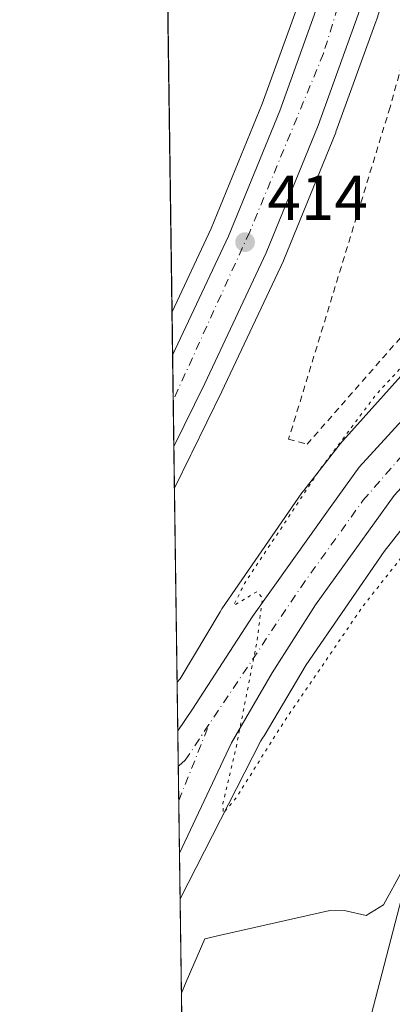
# Model space of a CAD drawing. Units: metres. Extents: x 598217 to 601729, y 4657407 to 4659769.
# Drawn here: x 598217 to 598276, y 4657875 to 4658031 of the extents above; entities that cross this region are included whole.
import ezdxf

# ---------------------------------------------------------------- set-up
doc = ezdxf.new("R2010")
doc.units = ezdxf.units.M
doc.header["$MEASUREMENT"] = 0
for name, pattern in [('DGN Style 2', [1.6480167562047852, 0.988810053722871, -0.6592067024819142]), ('DGN Style 4', [2.6384748266838614, 1.318413404963828, -0.6592067024819142, 0.001648016756204785, -0.6592067024819142]), ('DGN Style 5', [1.1536117293433497, 0.4944050268614355, -0.6592067024819142])]:
    doc.linetypes.add(name, pattern=pattern)
for name, color, linetype, lineweight in [('Alambrada', 7, 'DGN Style 2', 0), ('Carretera de calzada única Cxs', 7, 'Continuous', 13), ('Carretera de calzada única eje', 7, 'DGN Style 4', 0), ('Comarca CxS', 21, 'Continuous', 0), ('Comunidad Autónoma CxS', 142, 'Continuous', 0), ('Cultivos herbáceos CxS', 92, 'Continuous', 0), ('Cultivos leñosos CxS', 92, 'Continuous', 0), ('Curva de nivel normal', 30, 'Continuous', 0), ('Curva de nivel normal depresión', 30, 'DGN Style 5', 0), ('Huerta CxS', 92, 'Continuous', 0), ('Municipio CxS', 4, 'Continuous', 0), ('Núcleo urbano CxS', 7, 'Continuous', 0), ('Pastizal CxS', 92, 'Continuous', 0), ('Provincia CxS', 1, 'Continuous', 0), ('Punto de cota en terreno', 7, 'Continuous', 0), ('Rótulo de punto de cota en terreno', 7, 'Continuous', 0)]:
    doc.layers.add(name, color=color, linetype=linetype, lineweight=lineweight)
doc.styles.add('Style-Arial', font='txt')

# ---------------------------------------------------------------- blocks, each defined once
blk = doc.blocks.new('*U10')
at = {"layer": 'Núcleo urbano CxS', "color": 7, "linetype": 'Continuous', "lineweight": 0}
for points in [[(598278.5380999995, 4658046.9483, 413.2774999999965), (598273.2681999998, 4658030.428300001, 413.5184000000008), (598273.2315999996, 4658030.320499999, 413.5209000000032), (598266.8804000001, 4658012.747400001, 413.732600000003), (598266.8383, 4658012.6382, 413.7333000000072), (598258.6283999998, 4657992.488100001, 413.9836000000068), (598258.5651000004, 4657992.3442, 413.9867999999988), (598248.8437000001, 4657971.6601, 414.2427000000025), (598244.0650000004, 4657961.9617, 414.3757999999943), (598243.9649999999, 4657961.754899999, 414.3788000000059), (598243.9301000005, 4657961.6678, 414.379700000005), (598241.3296999997, 4657956.379799999, 414.4464000000008), (598240.9425999997, 4657984.268999999, 413.4958000000042), (598247.1315000001, 4657997.444900001, 413.3172999999952), (598255.1792000001, 4658017.1863, 413.3086999999941), (598261.3992999997, 4658034.405900001, 413.2032000000036)], [(598280.0433, 4657953.401699999, 408.8418999999994), (598274.5255000005, 4657946.333699999, 409.133600000001), (598262.1671000002, 4657928.426100001, 409.635500000004), (598255.5089999996, 4657917.1744, 410.0559000000067), (598255.2758999999, 4657916.8038, 410.1040999999968), (598254.9709000001, 4657916.3783, 410.1475000000065), (598242.2319999998, 4657891.385399999, 410.8920999999973), (598241.7556999996, 4657925.694300001, 412.8295000000071), (598242.2533999998, 4657926.1919, 412.8298999999971), (598248.5390999997, 4657936.814300001, 412.9728000000032), (598248.7728000004, 4657937.184900001, 412.985400000005), (598248.8399999999, 4657937.284299999, 412.9857000000048), (598261.4903999995, 4657955.6152, 412.6603999999934), (598261.7280000001, 4657955.941299999, 412.686400000006), (598261.7686000001, 4657955.994100001, 412.6909000000014), (598267.5980000002, 4657963.460899999, 412.6374999999971), (598267.8888999998, 4657963.812899999, 412.5864000000001), (598267.9452999998, 4657963.876, 412.5755999999965), (598280.3365000002, 4657977.707900001, 411.851800000004)]]:
    blk.add_polyline3d(points, dxfattribs=at)
blk = doc.blocks.new('*U12')
at = {"layer": 'Pastizal CxS', "color": 92, "linetype": 'Continuous', "lineweight": 0}
blk.add_polyline3d([(598247.1315000001, 4657997.444900001, 413.3172999999952), (598240.9425999997, 4657984.268999999, 413.4958000000042), (598238.3400999998, 4658171.6801, 410.8800000000047), (598246.8400999998, 4658173.6801, 410.4964999999939), (598249.3501000004, 4658173.7401, 410.5993000000017), (598250.3591, 4658173.498000001, 410.6739999999991), (598256.3501000004, 4658172.0601, 411.016300000003), (598266.5201000003, 4658168.5801, 410.5960000000051), (598288.4901000002, 4658158.2501, 410.6940000000032), (598293.9999000002, 4658155.2652, 411.0877999999939), (598292.6199000003, 4658149.788600001, 411.6956000000064), (598291.7600999996, 4658146.329800001, 411.8196000000025), (598291.1109999996, 4658143.762900001, 411.8570999999938), (598288.8039999995, 4658134.564300001, 411.8142999999982), (598282.7476000005, 4658111.3882, 412.2658999999985), (598273.3219999997, 4658075.2654, 412.6205999999947), (598266.5532000001, 4658050.562700001, 413.1407999999938), (598261.3992999997, 4658034.405900001, 413.2032000000036), (598255.1792000001, 4658017.1863, 413.3086999999941)], close=True, dxfattribs=at)
blk = doc.blocks.new('*U14')
at = {"layer": 'Núcleo urbano CxS', "color": 7, "linetype": 'Continuous', "lineweight": 0}
blk.add_polyline3d([(598244.0054000001, 4657763.630799999, 417.1860000000015), (598286.8141000001, 4657928.3419, 414.5418999999966), (598298.4484000001, 4657973.1066, 409.085500000001), (598303.7006999999, 4657993.315400001, 409.5301999999938), (598304.9628, 4657999.523499999, 412.4109000000026), (598309.2506999997, 4658020.618899999, 413.9357000000018), (598313.6586999996, 4658042.3051, 413.3221999999951)], dxfattribs=at)
blk = doc.blocks.new('5PATER')
at = {"layer": 'Huerta CxS', "linetype": 'Continuous', "lineweight": 0}
h = blk.add_hatch(color=51, dxfattribs=at)
edge = h.paths.add_edge_path()
edge.add_ellipse((0, 0), major_axis=(-0.1095731443231308, -0.1110710700762829), ratio=0.9994222409660322, start_angle=0, end_angle=360)

msp = doc.modelspace()

# ---------------------------------------------------------------- linework, layer by layer
at = {"layer": 'Alambrada', "color": 7, "linetype": 'DGN Style 2', "lineweight": 0}
msp.add_polyline3d([(598262.3101000005, 4657963.3101, 413.7777999999962), (598281.4801000003, 4657985.200099999, 413.1803000000073), (598298.7801000001, 4658001.470100001, 414.2636000000057), (598302.9501, 4658003.970100001, 414.2189000000071), (598307.5301000001, 4658023.360099999, 413.8758999999991), (598294.8101000005, 4658048.370100001, 413.8797999999952), (598287.9301000005, 4658061.5001, 413.6806999999972), (598275.4301000005, 4658016.6801, 413.7069000000047), (598259.3901000004, 4657964.140100001, 414.0144), (598262.3101000005, 4657963.3101, 413.7777999999962)], dxfattribs=at)
at = {"layer": 'Carretera de calzada única Cxs', "color": 7, "linetype": 'Continuous', "lineweight": 13, "extrusion": (-0.0002764995254018518, 0.01992274379457649, 0.9998014842095947), "elevation": 93048.3983809297, "flags": 128}
msp.add_lwpolyline([(-662823.3489937859, -4648281.315011586), (-662823.3489937859, -4648295.74436522)], dxfattribs=at)
at = {"layer": 'Carretera de calzada única Cxs', "color": 7, "linetype": 'Continuous', "lineweight": 13, "extrusion": (0.0001061673824260427, -0.007648128810651036, 0.9999707469992223), "elevation": -35150.02580027644, "flags": 128}
msp.add_lwpolyline([(598242.0845260433, 4657766.022657262), (598241.816310353, 4657785.343922358)], dxfattribs=at)
at = {"layer": 'Carretera de calzada única Cxs', "color": 7, "linetype": 'Continuous', "lineweight": 13}
for points in [[(598301.6035000002, 4658146.454800001, 411.9192000000039), (598299.8798000002, 4658139.568499999, 412.3604999999953), (598299.8502000002, 4658139.450099999, 412.3647999999957), (598299.4401000004, 4658137.8301, 412.4045999999944), (598299.0301999999, 4658136.210100001, 412.2973999999958), (598298.9272999996, 4658135.8027, 412.2670000000071), (598298.0201000003, 4658132.210100001, 412.1181999999972), (598282.5201000003, 4658072.8101, 413.0669000000053), (598275.6801000005, 4658047.860099999, 413.3080000000046), (598270.4101, 4658031.340100001, 413.5332999999956), (598264.0601000005, 4658013.770099999, 413.829700000002), (598255.8501000004, 4657993.620100001, 414.0927999999985), (598246.1401000004, 4657972.960100001, 414.3139999999985), (598241.2379000002, 4657962.991400001, 414.4907999999996), (598241.0377000002, 4657977.4165, 414.2032999999938), (598249.8800999997, 4657996.2401, 413.918399999995), (598257.9801000003, 4658016.110099999, 413.7510000000038), (598264.2401000002, 4658033.440099999, 413.4630000000034), (598269.4301000005, 4658049.710100001, 413.2850999999937), (598276.2200999996, 4658074.4901, 412.9468999999954), (598285.6601, 4658110.630100001, 412.4204000000027), (598291.7200999996, 4658133.8201, 412.0216999999975), (598294.0301000001, 4658143.030099999, 411.8944000000047)], [(598298.9272999996, 4658135.8027, 412.2670000000071), (598298.0201000003, 4658132.210100001, 412.1181999999972), (598282.5201000003, 4658072.8101, 413.0669000000053), (598275.6801000005, 4658047.860099999, 413.3080000000046), (598270.4101, 4658031.340100001, 413.5332999999956), (598264.0601000005, 4658013.770099999, 413.829700000002), (598255.8501000004, 4657993.620100001, 414.0927999999985), (598246.1401000004, 4657972.960100001, 414.3139999999985), (598241.2379999999, 4657962.991400001, 414.4907999999996)], [(598241.0378000002, 4657977.4165, 414.2032999999938), (598249.8800999997, 4657996.2401, 413.918399999995), (598257.9801000003, 4658016.110099999, 413.7510000000038), (598264.2401000002, 4658033.440099999, 413.4630000000034), (598269.4301000005, 4658049.710100001, 413.2850999999937), (598276.2200999996, 4658074.4901, 412.9468999999954), (598285.6601, 4658110.630100001, 412.4204000000027)], [(598241.8633000003, 4657917.947899999, 410.8288999999932), (598244.1901000004, 4657921.4101, 410.6432999999961), (598253.6700999998, 4657936.0801, 410.1524999999965), (598265.9501, 4657953.300100001, 409.7792999999947), (598270.5601000005, 4657959.710100001, 409.5936999999976), (598278.5301000001, 4657968.420100001, 409.1294999999955), (598286.3501000004, 4657976.7501, 408.9235999999946), (598292.5100999996, 4657983.190099999, 408.8656000000047), (598306.4600999998, 4657994.9301, 409.6750000000029)], [(598303.7401000002, 4657983.4301, 409.4247000000032), (598297.3901000004, 4657978.020099999, 408.3867999999929), (598291.5000999998, 4657971.870100001, 408.5323000000063), (598283.7401000002, 4657963.590100001, 408.6646000000038), (598276.0800999999, 4657955.220100001, 408.9418000000005), (598263.6501000002, 4657937.9101, 409.5222000000067), (598256.7701000003, 4657927.130100001, 409.8021000000008), (598250.3300999999, 4657916.0801, 410.1809999999969), (598242.1315000001, 4657898.6272, 410.6811000000016)]]:
    msp.add_polyline3d(points, dxfattribs=at)
msp.add_polyline3d([(598303.7401000002, 4657983.4301, 409.4247000000032), (598297.3901000004, 4657978.020099999, 408.3867999999929), (598291.5000999998, 4657971.870100001, 408.5323000000063), (598283.7401000002, 4657963.590100001, 408.6646000000038), (598276.0800999999, 4657955.220100001, 408.9418000000005), (598263.6501000002, 4657937.9101, 409.5222000000067), (598256.7701000003, 4657927.130100001, 409.8021000000008), (598250.3300999999, 4657916.0801, 410.1809999999969), (598242.1314000003, 4657898.6273, 410.6811000000016), (598241.8631999996, 4657917.947899999, 410.8288999999932), (598244.1901000004, 4657921.4101, 410.6432999999961), (598253.6700999998, 4657936.0801, 410.1524999999965), (598265.9501, 4657953.300100001, 409.7792999999947), (598270.5601000005, 4657959.710100001, 409.5936999999976), (598278.5301000001, 4657968.420100001, 409.1294999999955), (598286.3501000004, 4657976.7501, 408.9235999999946), (598292.5100999996, 4657983.190099999, 408.8656000000047), (598306.4600999998, 4657994.9301, 409.6750000000029)], close=True, dxfattribs=at)
at = {"layer": 'Carretera de calzada única eje', "color": 7, "linetype": 'DGN Style 4', "lineweight": 0, "extrusion": (0.007517156111183722, 0.01890891220419107, 0.9997929512670383), "elevation": 92983.61759005729, "flags": 128}
msp.add_lwpolyline([(1164818.242064071, -4548466.022198147), (1164818.242064071, -4548479.020806873)], dxfattribs=at)
at = {"layer": 'Carretera de calzada única eje', "color": 7, "linetype": 'DGN Style 4', "lineweight": 0, "extrusion": (0.03659963004097797, 0.03345635560319969, 0.9987698129952747), "elevation": 178142.4165459471, "flags": 128}
msp.add_lwpolyline([(3034327.072224184, -3579829.014123997), (3034327.072224184, -3579827.564144264)], dxfattribs=at)
at = {"layer": 'Carretera de calzada única eje', "color": 7, "linetype": 'DGN Style 4', "lineweight": 0}
for points in [[(598291.6442999998, 4658122.374100001, 412.2455000000046), (598283.2500999998, 4658089.970100001, 412.7951999999932), (598275.2100999998, 4658058.5701, 413.2323000000033), (598264.9001000002, 4658025.1601, 413.6416000000027), (598253.2301000003, 4657996.940099999, 414.0326999999961), (598241.1364000002, 4657970.3062, 414.3882000000012)], [(598243.0100999996, 4657913.3101, 410.6447999999946), (598261.2984999996, 4657940.6735, 409.7155000000057), (598271.1410999997, 4657954.4055, 409.2749999999942), (598285.5389, 4657971.014699999, 408.7442000000011), (598299.0800999999, 4657984.110099999, 408.7921000000061), (598305.1001000004, 4657989.1801, 408.8761999999988)]]:
    msp.add_polyline3d(points, dxfattribs=at)
at = {"layer": 'Comarca CxS', "color": 21, "linetype": 'Continuous', "lineweight": 0}
msp.add_3dface([(601696.5000007495, 4657455.419983435), (598248.960000724, 4657406.719983435), (598216.8500007233, 4659719.819983411), (601663.2400007498, 4659768.51998341)], dxfattribs=at)
at = {"layer": 'Comunidad Autónoma CxS', "color": 142, "linetype": 'Continuous', "lineweight": 0}
msp.add_3dface([(601696.5000007495, 4657455.419983435), (598248.960000724, 4657406.719983435), (598216.8500007233, 4659719.819983411), (601663.2400007498, 4659768.51998341)], dxfattribs=at)
at = {"layer": 'Cultivos herbáceos CxS', "color": 92, "linetype": 'Continuous', "lineweight": 0, "extrusion": (-0.9678455667833756, 0.2515451415278207, 2.512996310555593e-05), "elevation": 592630.0137154707, "flags": 128}
msp.add_lwpolyline([(-4658697.690768668, 394.1927297445554), (-4658651.438900571, 399.6491297462738), (-4658481.255672081, 402.2932297471136)], dxfattribs=at)
at = {"layer": 'Cultivos herbáceos CxS', "color": 92, "linetype": 'Continuous', "lineweight": 0, "extrusion": (-0.0006829484999571955, 0.0491963983241837, 0.9987888905936403), "elevation": 229153.3057767477, "flags": 128}
msp.add_lwpolyline([(-662839.6025741398, -4643359.831862628), (-662839.6025741398, -4643487.753699311)], dxfattribs=at)
at = {"layer": 'Cultivos herbáceos CxS', "color": 92, "linetype": 'Continuous', "lineweight": 0}
msp.add_polyline3d([(598244.0054000001, 4657763.630799999, 417.1860000000015), (598242.2319999998, 4657891.385399999, 410.8920999999973), (598254.9709000001, 4657916.3783, 410.1475000000065), (598255.2758999999, 4657916.8038, 410.1040999999968), (598255.5089999996, 4657917.1744, 410.0559000000067), (598262.1671000002, 4657928.426100001, 409.635500000004), (598274.5255000005, 4657946.333699999, 409.133600000001), (598280.0433, 4657953.401699999, 408.8418999999994), (598292.0861999998, 4657966.844500001, 408.4067000000068), (598298.4484000001, 4657973.1066, 409.085500000001), (598286.8141000001, 4657928.3419, 414.5418999999966)], close=True, dxfattribs=at)
msp.add_polyline3d([(598298.4484000001, 4657973.1066, 409.085500000001), (598292.0861999998, 4657966.844500001, 408.4067000000068), (598280.0433, 4657953.401699999, 408.8418999999994), (598274.5255000005, 4657946.333699999, 409.133600000001), (598262.1671000002, 4657928.426100001, 409.635500000004), (598255.5089999996, 4657917.1744, 410.0559000000067), (598255.2758999999, 4657916.8038, 410.1040999999968), (598254.9709000001, 4657916.3783, 410.1475000000065), (598242.2319999998, 4657891.385399999, 410.8920999999973)], dxfattribs=at)
at = {"layer": 'Cultivos leñosos CxS', "color": 92, "linetype": 'Continuous', "lineweight": 0, "extrusion": (0.0007303662500924117, -0.05260951541467952, 0.9986148934664321), "elevation": -244202.0203397861, "flags": 128}
msp.add_lwpolyline([(662842.8341539449, 4642754.558748942), (662842.8341539449, 4642785.289771572)], dxfattribs=at)
at = {"layer": 'Cultivos leñosos CxS', "color": 92, "linetype": 'Continuous', "lineweight": 0}
for points in [[(598304.3916999997, 4658145.2623, 411.2455999999947), (598302.7499000002, 4658138.720100001, 411.781799999997), (598301.9397999998, 4658135.4889, 411.8981000000058), (598300.9260999998, 4658131.465100001, 411.9789000000019), (598285.4181000004, 4658072.034700001, 412.9771000000038), (598282.4537000004, 4658061.220899999, 413.0763000000007), (598278.5734000001, 4658047.0669, 413.2741999999998), (598278.5380999995, 4658046.9483, 413.2774999999965), (598273.2681999998, 4658030.428300001, 413.5184000000008), (598273.2315999996, 4658030.320499999, 413.5209000000032), (598266.8804000001, 4658012.747400001, 413.732600000003), (598266.8383, 4658012.6382, 413.7333000000072), (598258.6283999998, 4657992.488100001, 413.9836000000068), (598258.5651000004, 4657992.3442, 413.9867999999988), (598248.8437000001, 4657971.6601, 414.2427000000025), (598244.0650000004, 4657961.9617, 414.3757999999943), (598243.9649999999, 4657961.754899999, 414.3788000000059), (598243.9301000005, 4657961.6678, 414.379700000005), (598241.3296999997, 4657956.379799999, 414.4464000000008)], [(598280.3365000002, 4657977.707900001, 411.851800000004), (598267.9452999998, 4657963.876, 412.5755999999965), (598267.8888999998, 4657963.812899999, 412.5864000000001), (598267.5980000002, 4657963.460899999, 412.6374999999971), (598261.7686000001, 4657955.994100001, 412.6909000000014), (598261.7280000001, 4657955.941299999, 412.686400000006), (598261.4903999995, 4657955.6152, 412.6603999999934), (598248.8399999999, 4657937.284299999, 412.9857000000048), (598248.7728000004, 4657937.184900001, 412.985400000005), (598248.5390999997, 4657936.814300001, 412.9728000000032), (598242.2533999998, 4657926.1919, 412.8298999999971), (598241.7556999996, 4657925.694300001, 412.8295000000071), (598241.3296999997, 4657956.379799999, 414.4464000000008), (598243.9301000005, 4657961.6678, 414.379700000005), (598243.9649999999, 4657961.754899999, 414.3788000000059), (598244.0650000004, 4657961.9617, 414.3757999999943), (598248.8437000001, 4657971.6601, 414.2427000000025), (598258.5651000004, 4657992.3442, 413.9867999999988), (598258.6283999998, 4657992.488100001, 413.9836000000068), (598266.8383, 4658012.6382, 413.7333000000072), (598266.8804000001, 4658012.747400001, 413.732600000003), (598273.2315999996, 4658030.320499999, 413.5209000000032), (598273.2681999998, 4658030.428300001, 413.5184000000008), (598278.5380999995, 4658046.9483, 413.2774999999965)], [(598304.9628, 4657999.523499999, 412.4109000000026), (598300.1217999998, 4657995.432499999, 411.8736000000063), (598291.5745000001, 4657988.7203, 411.962400000004), (598291.2406000001, 4657988.443299999, 411.9962999999989), (598290.9035999998, 4657988.1304, 412.034799999994), (598280.6832999998, 4657978.0715, 411.7954000000027), (598280.6383999997, 4657978.027000001, 411.8022999999957), (598280.3365000002, 4657977.707900001, 411.851800000004), (598267.9452999998, 4657963.876, 412.5755999999965), (598267.8888999998, 4657963.812899999, 412.5864000000001), (598267.5980000002, 4657963.460899999, 412.6374999999971), (598261.7686000001, 4657955.994100001, 412.6909000000014), (598261.7280000001, 4657955.941299999, 412.686400000006), (598261.4903999995, 4657955.6152, 412.6603999999934), (598248.8399999999, 4657937.284299999, 412.9857000000048), (598248.7728000004, 4657937.184900001, 412.985400000005), (598248.5390999997, 4657936.814300001, 412.9728000000032), (598242.2533999998, 4657926.1919, 412.8298999999971), (598241.7556999996, 4657925.694300001, 412.8295000000071)]]:
    msp.add_polyline3d(points, dxfattribs=at)
at = {"layer": 'Curva de nivel normal', "color": 30, "linetype": 'Continuous', "lineweight": 0, "elevation": 415, "flags": 128}
msp.add_lwpolyline([(598277.4000000004, 4657895.9301), (598274.4000000004, 4657890.440099999), (598271.6399999997, 4657888.720100001), (598268.4100000003, 4657889.460100001), (598265.9199999999, 4657889.540100001), (598248.5999999996, 4657885.6501), (598246.1399999997, 4657885.0601), (598243.1799999997, 4657878.2501), (598242.4390000004, 4657876.475099999)], dxfattribs=at)
at = {"layer": 'Curva de nivel normal depresión', "color": 30, "linetype": 'DGN Style 5', "lineweight": 0, "elevation": 410, "flags": 128}
msp.add_lwpolyline([(598307.8689000001, 4658000.909499999), (598304.1600000003, 4657998.7401), (598293.1399999997, 4657990.7501), (598281.0499999998, 4657979.620100001), (598273.1900000004, 4657971.140100001), (598264.3700000001, 4657959.360099999), (598252.4299999997, 4657941.3101), (598250.6699999999, 4657937.8101), (598254.4299999997, 4657940.0101), (598255.2599999999, 4657938.950099999), (598254.3200000003, 4657931.770099999), (598251, 4657914.920100001), (598249, 4657906.540100001), (598249.0599999996, 4657904.9301), (598251.1200000001, 4657907.420100001), (598258.5, 4657919.1801), (598271.0999999996, 4657937.640100001), (598280.9800000006, 4657950.170100001), (598287.0499999998, 4657956.340100001), (598293.3200000003, 4657963.9001), (598297.8600000005, 4657970.590100001), (598304.2999999998, 4657978.100099999), (598304.3200000003, 4657978.110099999)], dxfattribs=at)
at = {"layer": 'Municipio CxS', "color": 4, "linetype": 'Continuous', "lineweight": 0}
msp.add_3dface([(601696.5000007495, 4657455.419983435), (598248.960000724, 4657406.719983435), (598216.8500007233, 4659719.819983411), (601663.2400007498, 4659768.51998341)], dxfattribs=at)
at = {"layer": 'Núcleo urbano CxS', "color": 7, "linetype": 'Continuous', "lineweight": 0, "extrusion": (-0.001094468624985935, 0.07886273621741774, 0.9968848835119987), "elevation": 367098.8364815863, "flags": 128}
msp.add_lwpolyline([(-662821.3041665881, -4634711.693971547), (-662821.304166588, -4634718.568546522)], dxfattribs=at)
at = {"layer": 'Núcleo urbano CxS', "color": 7, "linetype": 'Continuous', "lineweight": 0, "extrusion": (-0.0004553283258551729, 0.0328016311618584, 0.9994617779931542), "elevation": 152930.676241782, "flags": 128}
msp.add_lwpolyline([(-662835.8260074242, -4646702.150812784), (-662835.826007424, -4646709.265627142)], dxfattribs=at)
at = {"layer": 'Núcleo urbano CxS', "color": 7, "linetype": 'Continuous', "lineweight": 0, "extrusion": (-0.9678455667833756, 0.2515451415278207, 2.512996310555593e-05), "elevation": 592630.0137154707, "flags": 128}
msp.add_lwpolyline([(-4658697.690768668, 394.1927297445554), (-4658651.438900571, 399.6491297462738), (-4658481.255672081, 402.2932297471136)], dxfattribs=at)
at = {"layer": 'Núcleo urbano CxS', "color": 7, "linetype": 'Continuous', "lineweight": 0, "extrusion": (-0.0003186701311898391, 0.02294299490106646, 0.9997367240600484), "elevation": 107091.3097353536, "flags": 128}
msp.add_lwpolyline([(-662874.7673721923, -4647971.651593431), (-662874.7673721923, -4647978.969025495)], dxfattribs=at)
at = {"layer": 'Núcleo urbano CxS', "color": 7, "linetype": 'Continuous', "lineweight": 0, "extrusion": (-1.489123631961395e-05, 0.001073663013841855, 0.9999994235128259), "elevation": 5406.61309314021, "flags": 128}
msp.add_lwpolyline([(598241.3358052928, 4657953.259653354), (598241.2441051872, 4657959.871257165)], dxfattribs=at)
at = {"layer": 'Núcleo urbano CxS', "color": 7, "linetype": 'Continuous', "lineweight": 0, "extrusion": (0.002918519548831643, -0.210111707202894, 0.9776730295655743), "elevation": -976535.1271267015, "flags": 128}
msp.add_lwpolyline([(662877.9045431428, 4545444.437520482), (662877.9045431428, 4545452.361588172)], dxfattribs=at)
at = {"layer": 'Núcleo urbano CxS', "color": 7, "linetype": 'Continuous', "lineweight": 0, "extrusion": (0.0008088610529095328, -0.05837627145475986, 0.99829432367155), "elevation": -271017.5249105491, "flags": 128}
msp.add_lwpolyline([(662718.3152705679, 4641270.820215853), (662718.3152705678, 4641276.44524931)], dxfattribs=at)
at = {"layer": 'Núcleo urbano CxS', "color": 7, "linetype": 'Continuous', "lineweight": 0, "extrusion": (0.0001882519685656336, -0.01356217396059432, 0.9999080117684122), "elevation": -62647.99892233025, "flags": 128}
msp.add_lwpolyline([(598241.9281635594, 4657485.638072372), (598241.8531497614, 4657491.041769355)], dxfattribs=at)
at = {"layer": 'Núcleo urbano CxS', "color": 7, "linetype": 'Continuous', "lineweight": 0, "extrusion": (8.971177074823495e-05, -0.00645442759737075, 0.9999791659410653), "elevation": -29599.69954093955, "flags": 128}
msp.add_lwpolyline([(598242.0922463051, 4657804.600314092), (598241.9768414964, 4657812.903087039)], dxfattribs=at)
at = {"layer": 'Núcleo urbano CxS', "color": 7, "linetype": 'Continuous', "lineweight": 0, "extrusion": (-0.0003501625437343608, 0.02525704294712496, 0.9996809286806266), "elevation": 117845.8417385153, "flags": 128}
msp.add_lwpolyline([(-662755.3444575618, -4647656.808115507), (-662755.3444575617, -4647664.052923054)], dxfattribs=at)
at = {"layer": 'Núcleo urbano CxS', "color": 7, "linetype": 'Continuous', "lineweight": 0}
for points in [[(598293.9999000002, 4658155.2652, 411.0877999999939), (598292.6199000003, 4658149.788600001, 411.6956000000064), (598291.7600999996, 4658146.329800001, 411.8196000000025), (598291.1109999996, 4658143.762900001, 411.8570999999938), (598288.8039999995, 4658134.564300001, 411.8142999999982), (598282.7476000005, 4658111.3882, 412.2658999999985), (598273.3219999997, 4658075.2654, 412.6205999999947), (598266.5532000001, 4658050.562700001, 413.1407999999938), (598261.3992999997, 4658034.405900001, 413.2032000000036), (598255.1792000001, 4658017.1863, 413.3086999999941), (598247.1315000001, 4657997.444900001, 413.3172999999952), (598240.9425999997, 4657984.268999999, 413.4958000000042)], [(598304.3916999997, 4658145.2623, 411.2455999999947), (598302.7499000002, 4658138.720100001, 411.781799999997), (598301.9397999998, 4658135.4889, 411.8981000000058), (598300.9260999998, 4658131.465100001, 411.9789000000019), (598285.4181000004, 4658072.034700001, 412.9771000000038), (598282.4537000004, 4658061.220899999, 413.0763000000007), (598278.5734000001, 4658047.0669, 413.2741999999998), (598278.5380999995, 4658046.9483, 413.2774999999965), (598273.2681999998, 4658030.428300001, 413.5184000000008), (598273.2315999996, 4658030.320499999, 413.5209000000032), (598266.8804000001, 4658012.747400001, 413.732600000003), (598266.8383, 4658012.6382, 413.7333000000072), (598258.6283999998, 4657992.488100001, 413.9836000000068), (598258.5651000004, 4657992.3442, 413.9867999999988), (598248.8437000001, 4657971.6601, 414.2427000000025), (598244.0650000004, 4657961.9617, 414.3757999999943), (598243.9649999999, 4657961.754899999, 414.3788000000059), (598243.9301000005, 4657961.6678, 414.379700000005), (598241.3296999997, 4657956.379799999, 414.4464000000008)], [(598304.9628, 4657999.523499999, 412.4109000000026), (598300.1217999998, 4657995.432499999, 411.8736000000063), (598291.5745000001, 4657988.7203, 411.962400000004), (598291.2406000001, 4657988.443299999, 411.9962999999989), (598290.9035999998, 4657988.1304, 412.034799999994), (598280.6832999998, 4657978.0715, 411.7954000000027), (598280.6383999997, 4657978.027000001, 411.8022999999957), (598280.3365000002, 4657977.707900001, 411.851800000004), (598267.9452999998, 4657963.876, 412.5755999999965), (598267.8888999998, 4657963.812899999, 412.5864000000001), (598267.5980000002, 4657963.460899999, 412.6374999999971), (598261.7686000001, 4657955.994100001, 412.6909000000014), (598261.7280000001, 4657955.941299999, 412.686400000006), (598261.4903999995, 4657955.6152, 412.6603999999934), (598248.8399999999, 4657937.284299999, 412.9857000000048), (598248.7728000004, 4657937.184900001, 412.985400000005), (598248.5390999997, 4657936.814300001, 412.9728000000032), (598242.2533999998, 4657926.1919, 412.8298999999971), (598241.7556999996, 4657925.694300001, 412.8295000000071)], [(598298.4484000001, 4657973.1066, 409.085500000001), (598292.0861999998, 4657966.844500001, 408.4067000000068), (598280.0433, 4657953.401699999, 408.8418999999994), (598274.5255000005, 4657946.333699999, 409.133600000001), (598262.1671000002, 4657928.426100001, 409.635500000004), (598255.5089999996, 4657917.1744, 410.0559000000067), (598255.2758999999, 4657916.8038, 410.1040999999968), (598254.9709000001, 4657916.3783, 410.1475000000065), (598242.2319999998, 4657891.385399999, 410.8920999999973)]]:
    msp.add_polyline3d(points, dxfattribs=at)
at = {"layer": 'Pastizal CxS', "color": 92, "linetype": 'Continuous', "lineweight": 0, "extrusion": (-0.0002092259082172548, 0.01507098328099973, 0.9998864043917505), "elevation": 70488.68436540359, "flags": 128}
msp.add_lwpolyline([(598241.0160267433, 4657450.899231561), (598239.486479297, 4657561.063243298)], dxfattribs=at)
at = {"layer": 'Pastizal CxS', "color": 92, "linetype": 'Continuous', "lineweight": 0}
msp.add_polyline3d([(598293.9999000002, 4658155.2652, 411.0877999999939), (598292.6199000003, 4658149.788600001, 411.6956000000064), (598291.7600999996, 4658146.329800001, 411.8196000000025), (598291.1109999996, 4658143.762900001, 411.8570999999938), (598288.8039999995, 4658134.564300001, 411.8142999999982), (598282.7476000005, 4658111.3882, 412.2658999999985), (598273.3219999997, 4658075.2654, 412.6205999999947), (598266.5532000001, 4658050.562700001, 413.1407999999938), (598261.3992999997, 4658034.405900001, 413.2032000000036), (598255.1792000001, 4658017.1863, 413.3086999999941), (598247.1315000001, 4657997.444900001, 413.3172999999952), (598240.9425999997, 4657984.268999999, 413.4958000000042)], dxfattribs=at)
at = {"layer": 'Provincia CxS', "color": 1, "linetype": 'Continuous', "lineweight": 0}
msp.add_3dface([(601696.5000007495, 4657455.419983435), (598248.960000724, 4657406.719983435), (598216.8500007233, 4659719.819983411), (601663.2400007498, 4659768.51998341)], dxfattribs=at)

# ---------------------------------------------------------------- block references
at = {"layer": 'Núcleo urbano CxS', "color": 7, "linetype": 'Continuous', "lineweight": 0}
for name in ['*U14', '*U10']:
    msp.add_blockref(name, (0, 0), dxfattribs=at)
at = {"layer": 'Pastizal CxS', "color": 92, "linetype": 'Continuous', "lineweight": 0}
msp.add_blockref('*U12', (0, 0), dxfattribs=at)
at = {"layer": 'Punto de cota en terreno', "color": 7, "linetype": 'Continuous', "lineweight": 0, "xscale": 10, "yscale": 10, "zscale": 10}
msp.add_blockref('5PATER', (598252.5, 4657995.310000001, 414), dxfattribs=at)

# ---------------------------------------------------------------- texts
at = {"layer": 'Rótulo de punto de cota en terreno', "color": 7, "linetype": 'Continuous', "lineweight": 0, "style": 'Style-Arial'}
msp.add_text('414', height=7.000000000000002, dxfattribs=at).set_placement((598256.0278000003, 4657998.8378))

doc.saveas('drawing.dxf')
